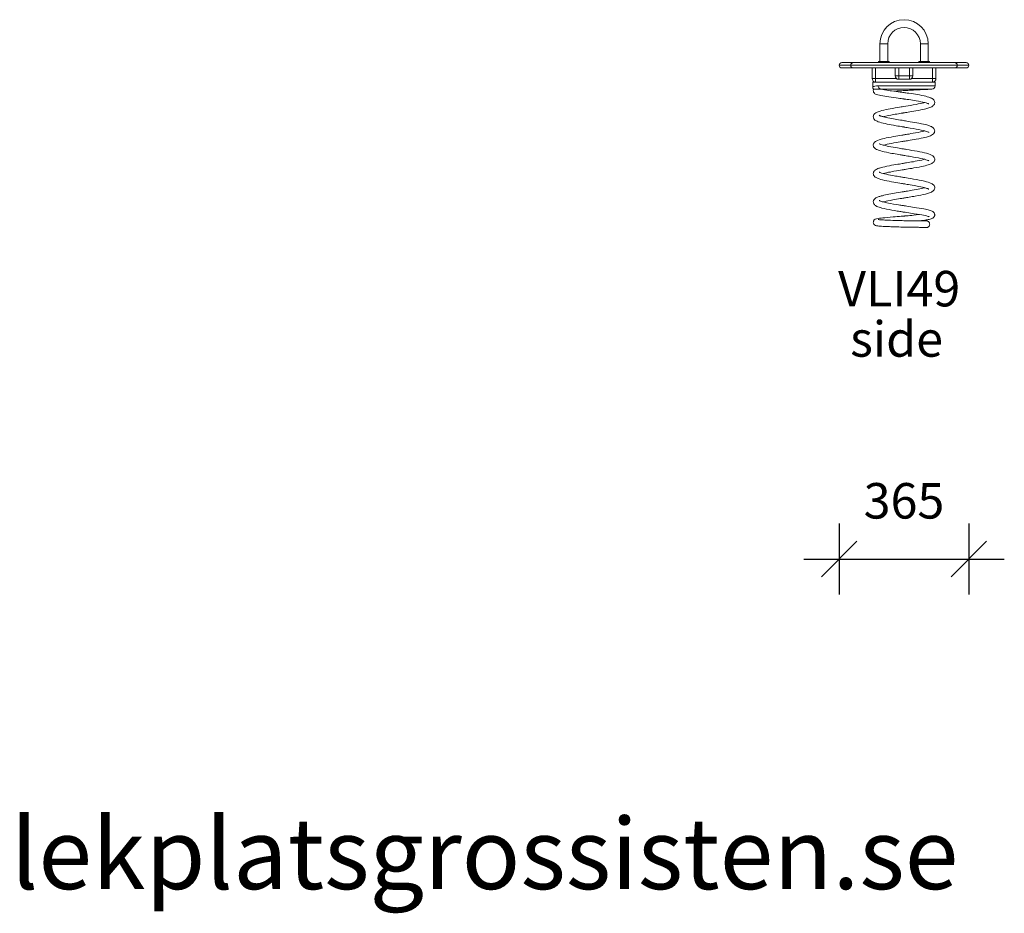
# Model space of a CAD drawing. Units: millimetres. Extents: x 2539 to 9736, y 1784 to 8809.
# Drawn here: x 6829 to 9602, y 6292 to 8809 of the extents above; entities that cross this region are included whole.
import ezdxf

# ---------------------------------------------------------------- set-up
doc = ezdxf.new("R2010")
doc.units = ezdxf.units.MM
doc.header["$PDSIZE"] = -1
doc.layers.get('0').update_dxf_attribs({"color": 1})
for name, color, linetype in [('TIPTAP', 6, 'Continuous'), ('TIPTAP_A1', 4, 'Continuous'), ('TIPTAP_A2', 4, 'Continuous'), ('TIPTAP_DIM', 9, 'Continuous'), ('TIPTAP_TXT', 4, 'Continuous')]:
    doc.layers.add(name, color=color, linetype=linetype)
doc.styles.get("Standard").update_dxf_attribs({"font": 'arial.ttf'})
doc.styles.add('style1', font='arial.ttf', dxfattribs={"height": 100})
doc.dimstyles.new('14C69D08', dxfattribs={"dimscale": 100, "dimtxt": 1, "dimasz": 1, "dimexe": 1, "dimexo": 1, "dimgap": 1, "dimtad": 1, "dimdec": 0, "dimtxsty": 'Standard', "dimblk": 'OBLIQUE', "dimcen": 2.5, "dimdle": 1, "dimadec": 0, "dimazin": 0, "dimtfac": 1, "dimtdec": 0, "dimtmove": 0, "dimatfit": 3, "dimldrblk": 'OBLIQUE', "dimfxl": 0, "dimarcsym": 0})

# ---------------------------------------------------------------- blocks, each defined once
blk = doc.blocks.new('_Oblique')
at = {"color": 0, "linetype": 'ByBlock', "lineweight": -2}
blk.add_line((-0.5, -0.5), (0.5, 0.5), dxfattribs=at)
blk = doc.blocks.new('*D6')
at = {"layer": 'Defpoints', "color": 0}
for p in [(9136.8, 8680.6), (9501.8, 8680.6), (9501.8, 7289.6)]:
    blk.add_point(p, dxfattribs=at)
at = {"layer": 'TIPTAP_DIM', "color": 0, "linetype": 'ByBlock', "lineweight": -2}
for p, q in [((9136.8, 7389.6), (9136.8, 7189.6)), ((9501.8, 7389.6), (9501.8, 7189.6)), ((9036.8, 7289.6), (9601.8, 7289.6))]:
    blk.add_line(p, q, dxfattribs=at)
at = {"layer": 'TIPTAP_DIM', "color": 0, "lineweight": -2, "xscale": 100, "yscale": 100, "zscale": 100, "rotation": 180}
blk.add_blockref('_Oblique', (9136.8, 7289.6), dxfattribs=at)
at = {"layer": 'TIPTAP_DIM', "color": 0, "lineweight": -2, "xscale": 100, "yscale": 100, "zscale": 100}
blk.add_blockref('_Oblique', (9501.8, 7289.6), dxfattribs=at)
at = {"layer": 'TIPTAP_DIM', "color": 0, "insert": (9319.3, 7440.7), "char_height": 100, "attachment_point": 5}
blk.add_mtext('365', dxfattribs=at)
blk = doc.blocks.new('VLI49_side1')
at = {"layer": 'TIPTAP', "linetype": 'Continuous', "lineweight": 15}
for p, q in [((-78.3, 516.5), (-78.3, 466.5)), ((-78.3, 516.5), (-56.3, 516.5)), ((-56.3, 466.5), (-56.3, 516.5)), ((35.7, 516.5), (35.7, 466.5)), ((57.7, 516.5), (35.7, 516.5)), ((57.7, 466.5), (57.7, 516.5)), ((-160.3, 456), (-192.8, 456)), ((-185.3, 463.5), (-152.8, 463.5)), ((-152.8, 448.5), (-185.3, 448.5)), ((139.7, 456), (-160.3, 456)), ((-152.8, 463.5), (132.2, 463.5)), ((132.2, 448.5), (-152.8, 448.5)), ((-100.3, 418.5), (-100.3, 448.5)), ((-90.3, 448.5), (-90.3, 418.5)), ((-82.3, 466), (-82.3, 464)), ((-52.3, 466), (-82.3, 466)), ((-82.3, 464), (-52.3, 464)), ((-81.8, 466.5), (-52.8, 466.5)), ((-52.3, 464), (-52.3, 466)), ((-35.3, 426.5), (-35.3, 448.5)), ((-25.3, 448.5), (-25.3, 426.5)), ((4.7, 426.5), (4.7, 448.5)), ((14.7, 448.5), (14.7, 426.5)), ((31.7, 466), (31.7, 464)), ((61.7, 466), (31.7, 466)), ((31.7, 464), (61.7, 464)), ((32.2, 466.5), (61.2, 466.5)), ((61.7, 464), (61.7, 466)), ((69.7, 418.5), (69.7, 448.5)), ((79.7, 448.5), (79.7, 418.5)), ((132.2, 463.5), (164.7, 463.5)), ((164.7, 448.5), (132.2, 448.5)), ((172.2, 456), (139.7, 456)), ((-90.3, 418.5), (-100.3, 418.5)), ((-90.3, 408.5), (-90.3, 418.5)), ((-90.3, 418.5), (-31.3, 418.5)), ((-25.3, 426.5), (-35.3, 426.5)), ((-25.3, 426.5), (-25.3, 416.5)), ((-25.3, 426.5), (4.7, 426.5)), ((4.7, 416.5), (-25.3, 416.5)), ((4.7, 416.5), (4.7, 426.5)), ((14.7, 426.5), (4.7, 426.5)), ((10.7, 418.5), (69.7, 418.5)), ((69.7, 418.5), (69.7, 408.5)), ((79.7, 418.5), (69.7, 418.5)), ((-98.4, 408.5), (-98.4, 395.2)), ((-90.3, 408.5), (-98.4, 408.5)), ((-95.9, 388.5), (-74.7, 388.5)), ((-47.2, 408.5), (-90.3, 408.5)), ((-82.9, 398.5), (77.7, 398.5)), ((67.7, 388.5), (-74.7, 388.5)), ((26.5, 408.5), (-47.2, 408.5)), ((69.7, 408.5), (26.5, 408.5)), ((77.7, 408.5), (69.7, 408.5)), ((77.7, 398.5), (77.7, 408.5))]:
    blk.add_line(p, q, dxfattribs=at)
at = {"layer": 'TIPTAP', "linetype": 'Continuous', "lineweight": 15, "flags": 128}
for points in [[(-98.4, 395.2), (-98.4, 395.4), (-97.7, 395.8), (-96.5, 396.2), (-94.7, 396.7), (-92.2, 397.2), (-88.1, 397.9), (-84.7, 398.4), (-82.9, 398.5)], [(-95.9, 388.5), (-96.4, 387.2), (-96.8, 384.8), (-96.5, 381.9), (-96, 380.4), (-95.1, 379), (-93.8, 377.3), (-92.2, 376), (-90.7, 375.1), (-87.5, 373.7), (-83.8, 372.6), (-79.7, 371.6), (-75.4, 370.6), (-70.3, 369.7), (-64.2, 368.7), (-58.9, 367.8), (-52.8, 366.9), (-46.2, 366), (-38.9, 365), (-32.7, 364.1), (-26.9, 363.3), (-22, 362.7), (-17.9, 362.1), (-14.6, 361.7), (-12.5, 361.4), (-11, 361.2), (-9.7, 361), (-7.7, 360.7), (-5, 360.3), (-1.6, 359.9), (3.3, 359.2), (8.7, 358.4), (13.8, 357.6), (18.8, 356.8), (23.5, 356), (30.7, 354.7), (37.3, 353.5), (43, 352.3), (48, 351), (52.2, 349.9), (55.6, 348.8), (57.6, 348), (59, 347.3), (59.6, 347), (59.6, 347)], [(-74.7, 388.5), (-76.3, 388.7), (-77.8, 389.3), (-79.3, 390.2), (-80.5, 391.4), (-81.5, 392.9), (-82.3, 394.7), (-82.8, 396.6), (-82.9, 398.5)], [(-68.6, 311.1), (-67.6, 311.4), (-61.7, 312.8), (-54.8, 314.3), (-47.1, 315.8), (-39.5, 317.2), (-34.9, 318), (-30.5, 318.7), (-26.1, 319.5), (-21.9, 320.2), (-18.2, 320.8), (-15.7, 321.2), (-14, 321.5), (-12.8, 321.7), (-11.2, 321.9), (-9, 322.3), (-6.1, 322.8), (-2.5, 323.4), (1.7, 324.1), (6.5, 324.9), (11.8, 325.8), (17.6, 326.8), (23.2, 327.8), (30.6, 329.1), (37, 330.4), (42.5, 331.5), (47.1, 332.6), (50.8, 333.5), (53.9, 334.3), (56.8, 335.1), (59.7, 336), (62.6, 337), (65.4, 338.2), (67.8, 339.4), (69.9, 340.6), (71.2, 341.6), (72.6, 342.8), (74, 344.6), (75.2, 346.6), (75.8, 348.4), (76.1, 350), (76.1, 351.2), (76, 352.6), (75.6, 354.4), (74.7, 356.5), (73.2, 358.7), (71.5, 360.3), (70.3, 361.2), (69.5, 361.8), (68.6, 362.3), (67.7, 362.9), (66.6, 363.4), (65.4, 364), (62.7, 365.1), (59.4, 366.2), (55.1, 367.5), (51, 368.6), (46.1, 369.8), (40.2, 371), (33.2, 372.4), (28, 373.3), (22.2, 374.3), (16.3, 375.2), (9.5, 376.2), (3.6, 377.1), (-1.3, 377.8), (-5.1, 378.4), (-7.8, 378.7), (-10.3, 379.1), (-13.2, 379.5), (-17, 380), (-21.5, 380.6), (-26.6, 381.3), (-32.2, 382.1), (-38.4, 382.9), (-45.1, 383.9), (-49.7, 384.5), (-54.4, 385.2), (-59, 385.9), (-65, 386.9), (-69.9, 387.8), (-73.6, 388.5), (-73.6, 388.5)], [(-38.9, 383), (-34.9, 383.3), (-29.2, 383.7), (-24.2, 384), (-20, 384.2), (-16.9, 384.4), (-13.1, 384.6), (-8.7, 384.9), (-3.7, 385.2), (0.6, 385.4), (5.3, 385.6), (10.5, 385.9), (16.1, 386.2), (22.2, 386.5), (28.7, 386.8), (35.4, 387.1), (41.6, 387.4), (47.2, 387.7), (52.2, 388), (56.4, 388.2), (60, 388.4), (60.9, 388.5)], [(47.9, 351.1), (45.4, 350.4), (40.9, 349.4), (35.8, 348.3), (29.9, 347.1), (23.9, 345.9), (15.9, 344.5), (8.3, 343.2), (1.2, 342), (-5.3, 340.9), (-10.9, 340), (-15.4, 339.3), (-18.7, 338.7), (-23.1, 338), (-28.6, 337.1), (-35.1, 336), (-42.3, 334.7), (-49.2, 333.4), (-55.4, 332.2), (-60.9, 331.1), (-67.3, 329.7), (-72.6, 328.4), (-77.4, 327.1), (-80.2, 326.2), (-83, 325.2), (-85.6, 324.2), (-88, 323), (-90.1, 321.9), (-92.1, 320.4), (-93.7, 318.9), (-94.9, 317.4), (-95.8, 315.8), (-96.2, 314.7), (-96.6, 313.2), (-96.8, 311.2), (-96.7, 309.3), (-96.1, 307.3), (-95.3, 305.4), (-94.3, 304), (-92.2, 301.8), (-90.1, 300.3), (-88.2, 299.2), (-86.2, 298.2), (-82.8, 296.9), (-78.6, 295.5), (-73.9, 294.1), (-68.8, 292.8), (-63.4, 291.6), (-57.4, 290.3), (-52.1, 289.3), (-46.2, 288.2), (-39.6, 287), (-32.4, 285.7), (-27.3, 284.9), (-22.6, 284.1), (-18.6, 283.4), (-15.4, 282.9), (-12.8, 282.5), (-11.1, 282.2), (-9.8, 282), (-7.8, 281.7), (-5.2, 281.2), (-1.8, 280.7), (2.3, 280), (6.7, 279.2), (15.3, 277.8), (23.5, 276.3), (31.1, 274.8), (38.1, 273.4), (44.4, 272), (49.9, 270.6), (53.4, 269.5), (56.2, 268.6), (57.7, 268), (58.8, 267.5), (59.3, 267.2), (59.5, 267.1)], [(-68.6, 231.1), (-67.4, 231.4), (-63.1, 232.4), (-58, 233.6), (-52, 234.8), (-45.4, 236.1), (-39, 237.2), (-32.7, 238.3), (-26.8, 239.4), (-21.3, 240.3), (-16.2, 241.1), (-13.4, 241.6), (-11.4, 241.9), (-10, 242.1), (-8.7, 242.4), (-6.7, 242.7), (-4.2, 243.1), (-0.9, 243.6), (2.9, 244.3), (7.3, 245), (12.4, 245.9), (17.9, 246.8), (23.6, 247.8), (31.3, 249.3), (38, 250.6), (43.8, 251.8), (48.6, 252.9), (52.6, 253.9), (55.8, 254.8), (58.5, 255.7), (61.3, 256.6), (64.2, 257.7), (67.1, 259), (70.3, 260.9), (72.8, 263), (74.7, 265.6), (75.4, 267.1), (75.9, 269), (76.1, 271.2), (75.8, 273.7), (75, 275.9), (73.9, 277.8), (72.1, 279.8), (70.4, 281.2), (69, 282.1), (67.9, 282.7), (66.8, 283.3), (65.2, 284), (63.5, 284.8), (61.7, 285.5), (59.6, 286.2), (57, 287), (53.8, 287.9), (49.6, 289), (44.6, 290.2), (38.5, 291.5), (31.2, 292.9), (25.7, 294), (19.6, 295), (13.8, 296.1), (7.4, 297.1), (1.9, 298.1), (-2.6, 298.8), (-6.3, 299.4), (-9, 299.9), (-12.3, 300.4), (-15.9, 301), (-20.3, 301.7), (-25.9, 302.7), (-30.2, 303.4), (-34.9, 304.2), (-40, 305.1), (-45.4, 306.1), (-50.7, 307.1), (-55.5, 308.1), (-60.3, 309.1), (-64.4, 310), (-67.6, 310.8), (-70.2, 311.5), (-72.3, 312.1), (-73.8, 312.6), (-75.2, 313), (-76.6, 313.5), (-78.1, 314.1), (-79.3, 314.6), (-80.2, 315.1), (-80.3, 315.1)], [(47.9, 271.1), (45.9, 270.6), (41.5, 269.5), (36.1, 268.3), (29.7, 267), (22.2, 265.6), (15.5, 264.4), (9.3, 263.4), (3.8, 262.4), (-0.9, 261.6), (-4.7, 261), (-7.1, 260.6), (-9, 260.3), (-10.2, 260.1), (-11.7, 259.9), (-13.9, 259.5), (-16.7, 259), (-21.8, 258.2), (-27.5, 257.3), (-33.6, 256.2), (-40, 255.1), (-46.8, 253.9), (-53.7, 252.6), (-60.2, 251.3), (-65.7, 250.1), (-70.5, 248.9), (-74.5, 247.9), (-77.8, 247), (-80.5, 246.1), (-85.1, 244.4), (-89.1, 242.5), (-90.5, 241.6), (-91.8, 240.6), (-93.1, 239.5), (-94.4, 238.1), (-95.7, 236), (-96.3, 234.4), (-96.8, 232.3), (-96.8, 230.3), (-96.5, 228.5), (-95.8, 226.4), (-94.8, 224.6), (-93.6, 223.2), (-91, 220.9), (-88, 219.1), (-84.5, 217.5), (-80.5, 216.1), (-76, 214.7), (-71.1, 213.4), (-66, 212.2), (-60, 210.9), (-52.9, 209.4), (-48.9, 208.7), (-44.6, 207.9), (-40, 207.1), (-35.1, 206.2), (-30, 205.3), (-25.4, 204.6), (-21.6, 203.9), (-18.4, 203.4), (-16, 203), (-14.3, 202.7), (-13, 202.5), (-11.2, 202.2), (-8.2, 201.7), (-4.4, 201.1), (0, 200.4), (4.5, 199.6), (9, 198.9), (16.3, 197.6), (23.4, 196.3), (30.1, 195), (36.5, 193.8), (42.4, 192.4), (47.8, 191.1), (51.5, 190.1), (54.6, 189.1), (57.2, 188.2), (58.9, 187.4), (59.4, 187.1), (59.5, 187.1)], [(-68.6, 151.1), (-64.7, 152.1), (-59.7, 153.2), (-53.6, 154.5), (-48.7, 155.4), (-43.7, 156.4), (-38.8, 157.3), (-31.9, 158.5), (-25.7, 159.5), (-20.3, 160.4), (-15.7, 161.2), (-12.1, 161.8), (-9.5, 162.2), (-6.9, 162.7), (-3, 163.3), (1.1, 164), (5.8, 164.8), (11.4, 165.7), (17.5, 166.8), (24.2, 167.9), (32.1, 169.4), (38.9, 170.8), (44.8, 172.1), (49.7, 173.2), (54.3, 174.4), (58, 175.5), (60.9, 176.4), (63.5, 177.4), (65.9, 178.4), (68.1, 179.5), (70.2, 180.8), (71.3, 181.6), (72.3, 182.6), (73.3, 183.7), (74.4, 185.2), (75.5, 187.3), (76.1, 189.9), (76, 192.6), (75.5, 194.8), (74.6, 196.7), (72.9, 199), (70.7, 201), (67.2, 203.1), (63.1, 204.9), (58.4, 206.6), (53, 208.1), (47.1, 209.6), (40.7, 211), (33.9, 212.4), (26.8, 213.7), (19.5, 215.1), (12, 216.4), (4.5, 217.6), (-3, 218.9), (-6.5, 219.4), (-9.3, 219.9), (-11.6, 220.3), (-13.3, 220.6), (-14.6, 220.8), (-16.5, 221.1), (-19.7, 221.6), (-23.9, 222.3), (-29.1, 223.2), (-35.1, 224.2), (-40.9, 225.3), (-47.4, 226.5), (-53.2, 227.6), (-58.2, 228.6), (-62.6, 229.6), (-67.5, 230.8), (-71.8, 231.9), (-75.4, 233.1), (-77.6, 233.9), (-79.2, 234.6), (-80, 235), (-80.1, 235)], [(47.9, 191.1), (44.7, 190.3), (39.8, 189.1), (33.8, 187.9), (26.7, 186.5), (21.4, 185.5), (16.1, 184.5), (11.1, 183.7), (5.7, 182.7), (1, 182), (-3, 181.3), (-6.2, 180.8), (-8.7, 180.4), (-10.5, 180.1), (-12.8, 179.7), (-15.7, 179.2), (-19.3, 178.6), (-23.4, 177.9), (-28.1, 177.1), (-33.3, 176.3), (-39, 175.3), (-45.2, 174.2), (-51.6, 173), (-58.8, 171.6), (-64.8, 170.3), (-69.7, 169.1), (-73.6, 168.1), (-76.6, 167.3), (-79, 166.6), (-81.2, 165.9), (-83.7, 164.9), (-86.5, 163.8), (-89.1, 162.5), (-91.4, 161), (-93.3, 159.3), (-94.8, 157.5), (-96, 155.3), (-96.5, 153.6), (-96.8, 151.5), (-96.6, 149), (-95.9, 146.7), (-94.8, 144.7), (-93.4, 142.9), (-91.2, 141), (-89.1, 139.7), (-87.3, 138.8), (-85.3, 137.8), (-82.9, 136.9), (-80.3, 136), (-76, 134.7), (-70.7, 133.3), (-64.2, 131.8), (-58.6, 130.6), (-52.2, 129.3), (-45.6, 128.1), (-39.2, 126.9), (-33.1, 125.9), (-27.3, 124.9), (-21.9, 124), (-17.1, 123.2), (-14.6, 122.8), (-12.8, 122.5), (-11.6, 122.3), (-10.1, 122), (-7.9, 121.7), (-5.1, 121.2), (-1.6, 120.6), (2.4, 120), (7.1, 119.2), (12.3, 118.3), (17.9, 117.3), (23.3, 116.3), (30.5, 115), (36.7, 113.7), (41.9, 112.6), (46.1, 111.6), (49.5, 110.7), (52.1, 109.9), (54.4, 109.2), (56.4, 108.5), (57.7, 108), (58.7, 107.5), (59.3, 107.2), (59.6, 107)], [(-68.6, 71.1), (-65.9, 71.8), (-61, 72.9), (-55.7, 74.1), (-49.4, 75.3), (-42, 76.7), (-37.1, 77.6), (-31.9, 78.5), (-26.3, 79.4), (-20.8, 80.4), (-16.3, 81.1), (-13.2, 81.6), (-10.7, 82), (-9, 82.3), (-7.7, 82.5), (-5.8, 82.8), (-3.2, 83.3), (0.2, 83.8), (4.2, 84.5), (8.6, 85.2), (12.9, 86), (17.2, 86.7), (21.3, 87.4), (29.3, 88.9), (36.7, 90.3), (43.5, 91.8), (50, 93.3), (56, 94.9), (61.4, 96.6), (64.3, 97.7), (66.9, 98.9), (68.9, 100), (70.6, 101.1), (71.9, 102.2), (73, 103.2), (73.9, 104.3), (74.6, 105.5), (75.2, 106.7), (75.8, 108.2), (76.1, 110.1), (76.1, 112.4), (75.4, 115.1), (74.2, 117.4), (72.8, 119.1), (71.3, 120.5), (69.1, 122), (67, 123.2), (64.7, 124.3), (62, 125.3), (57.9, 126.7), (52.9, 128.1), (47, 129.6), (40.2, 131.1), (32.4, 132.7), (24.5, 134.2), (16.6, 135.6), (8.9, 136.9), (1.6, 138.1), (-3.6, 139), (-8.2, 139.7), (-11.9, 140.3), (-14.7, 140.8), (-16.5, 141.1), (-19, 141.5), (-22, 142), (-25.6, 142.6), (-29.8, 143.3), (-34.4, 144.1), (-41.7, 145.4), (-48.4, 146.6), (-54.2, 147.8), (-59.3, 148.9), (-65, 150.2), (-69.5, 151.3), (-73.5, 152.5), (-76, 153.3), (-78.2, 154.1), (-79.3, 154.6), (-79.9, 155), (-80.3, 155.1), (-80.2, 155.1)], [(47.9, 111.1), (45.2, 110.4), (40.2, 109.2), (34, 107.9), (29.3, 107), (24.1, 106), (18.5, 105), (13.1, 104), (8.3, 103.2), (3.9, 102.4), (-0.6, 101.7), (-4.2, 101.1), (-6.9, 100.6), (-9.5, 100.2), (-12.1, 99.8), (-15.6, 99.2), (-20.2, 98.5), (-25.8, 97.5), (-32.4, 96.4), (-37.2, 95.6), (-42.4, 94.7), (-47.9, 93.7), (-53.2, 92.7), (-57.9, 91.7), (-62, 90.9), (-67.2, 89.7), (-71.3, 88.7), (-74.4, 87.9), (-76.7, 87.3), (-78.4, 86.8), (-80.4, 86.1), (-82.8, 85.3), (-85.3, 84.3), (-87.6, 83.3), (-89.6, 82.2), (-91.2, 81.1), (-92.8, 79.8), (-94.5, 77.9), (-95.9, 75.5), (-96.5, 73.7), (-96.8, 72.2), (-96.8, 70.9), (-96.7, 69.6), (-96.3, 67.8), (-95.4, 65.7), (-93.8, 63.4), (-92.1, 61.7), (-90.6, 60.6), (-89.5, 59.9), (-88.1, 59.2), (-86.6, 58.4), (-83.9, 57.3), (-80.6, 56.1), (-76.9, 55), (-72.8, 53.8), (-66.6, 52.3), (-59.7, 50.8), (-52.1, 49.3), (-44.4, 47.9), (-36.8, 46.5), (-29.4, 45.3), (-25.8, 44.7), (-22.2, 44.2), (-19.1, 43.7), (-16.1, 43.2), (-14.2, 42.9), (-12.7, 42.7), (-10.2, 42.3), (-6.7, 41.8), (-2.3, 41.1), (3.1, 40.3), (7.8, 39.6), (12.9, 38.8), (18.5, 38), (26.5, 36.7), (33.5, 35.5), (39.6, 34.4), (44.8, 33.4), (49.1, 32.6), (52.6, 31.8), (55.3, 31.1), (57.4, 30.5), (58.9, 29.9), (60, 29.6), (60.5, 29.3), (60.6, 29.3)], [(32.9, 17.5), (38.9, 18.3), (44.2, 19), (48.6, 19.6), (52.2, 20.2), (55.1, 20.7), (57.8, 21.3), (60.6, 21.9), (63.3, 22.6), (66, 23.5), (68.3, 24.3), (70.6, 25.6), (72.6, 27.1), (74, 28.5), (74.8, 29.9), (75.3, 30.8), (75.6, 31.7), (76, 32.9), (76.1, 35.4), (75.9, 36.9), (75.4, 38.6), (74.6, 40.1), (73.7, 41.4), (71.2, 43.8), (68.6, 45.2), (66.1, 46.3), (63.4, 47.3), (60.6, 48.1), (57.5, 48.9), (54.2, 49.7), (50.1, 50.6), (45.3, 51.5), (39.5, 52.6), (32.8, 53.7), (25.2, 54.9), (19.7, 55.8), (13.9, 56.7), (8.5, 57.5), (2.8, 58.4), (-2.2, 59.1), (-6.3, 59.7), (-9.6, 60.2), (-12.1, 60.6), (-13.6, 60.9), (-14.8, 61), (-16.5, 61.3), (-18.9, 61.7), (-22, 62.2), (-25.5, 62.7), (-32.8, 63.9), (-40.4, 65.2), (-48, 66.6), (-53.7, 67.7), (-59.1, 68.8), (-63.8, 69.9), (-67.9, 70.9), (-71.4, 71.8), (-74.2, 72.7), (-76.5, 73.5), (-78.4, 74.2), (-79.8, 74.9), (-80.3, 75.2), (-80.3, 75.1)], [(33.1, 35.6), (30.3, 35.2), (23.5, 34.5), (16.8, 33.8), (11.5, 33.3), (6.3, 32.8), (1.5, 32.3), (-2.7, 32), (-5.8, 31.7), (-7.9, 31.5), (-9.4, 31.4), (-11.6, 31.2), (-14.5, 30.9), (-18.1, 30.6), (-23.5, 30.2), (-29.4, 29.7), (-35.3, 29.2), (-41.3, 28.7), (-49.2, 28), (-57, 27.3), (-64.5, 26.6), (-69.8, 26.1), (-74.8, 25.5), (-79.2, 25), (-83.2, 24.4), (-87.6, 23.4), (-91.3, 22.1), (-94.1, 20.2), (-95, 19.3), (-95.7, 18.1), (-96.4, 16.7), (-96.7, 15.3), (-96.8, 12.8), (-96.4, 11), (-96.2, 10.4), (-96, 9.9), (-95.4, 8.8), (-94.4, 7.5), (-93, 6.3), (-90.6, 5), (-87.8, 4.1), (-84.5, 3.5), (-81.5, 3.1), (-77.9, 2.8), (-73.8, 2.5), (-69.5, 2.2), (-63.4, 1.9), (-57.2, 1.6), (-51.2, 1.4), (-47, 1.2), (-43, 1.1), (-38.7, 0.9), (-33.8, 0.8), (-29.4, 0.7), (-24.6, 0.5), (-19.3, 0.4), (-13.5, 0.3), (-6.9, 0.1), (-2.4, 0), (2.4, 0), (7.7, -0.1), (13.6, -0.2), (17.8, -0.3), (22.4, -0.4), (27.6, -0.4), (30.4, -0.4), (33.4, -0.5), (36.8, -0.5), (39.6, -0.5), (42.8, -0.6), (44.6, -0.6), (46.7, -0.6), (47.9, -0.6), (49.3, -0.6), (50.1, -0.6), (51, -0.6), (52.2, -0.6), (53, -0.6), (53.6, -0.6), (53.8, -0.6), (54.1, -0.6), (54.5, -0.6), (54.5, -0.6)], [(54.5, 17.4), (54.1, 17.4), (53.9, 17.4), (53.1, 17.4), (52.5, 17.4), (52.1, 17.4), (50.6, 17.4), (49.5, 17.4), (48.6, 17.4), (47.7, 17.4), (46.9, 17.4), (46.2, 17.4), (43.6, 17.4), (41.3, 17.4), (39.3, 17.5), (37.5, 17.5), (35.8, 17.5), (31.4, 17.5), (27.5, 17.6), (24, 17.6), (20.8, 17.7), (17.8, 17.7), (15, 17.8), (12.4, 17.8), (7, 17.9), (2.2, 18), (-2.1, 18), (-5.8, 18.1), (-11, 18.2), (-15.3, 18.3), (-18.8, 18.4), (-21.6, 18.5), (-23.9, 18.5), (-25.9, 18.6), (-28.8, 18.6), (-32.6, 18.7), (-37, 18.9), (-42, 19), (-48.6, 19.3), (-55.5, 19.5), (-60.1, 19.7), (-64.5, 19.9), (-68.5, 20.2), (-71.9, 20.4), (-74.7, 20.6), (-77, 20.8), (-79.6, 21), (-81.4, 21.2), (-82.4, 21.2), (-82.9, 21.2), (-82.9, 21.2)], [(54.5, 17.4), (55.7, 17.3), (57.1, 16.8), (58.5, 16), (59.7, 14.9), (60.7, 13.5), (61.5, 11.9), (61.9, 10.2), (62.1, 8.4)], [(62.1, 8.4), (61.9, 6.6), (61.5, 4.8), (60.7, 3.2), (59.7, 1.9), (58.5, 0.8), (57.1, -0.1), (55.7, -0.5), (54.5, -0.6)]]:
    blk.add_lwpolyline(points, dxfattribs=at)
at = {"layer": 'TIPTAP', "linetype": 'Continuous', "lineweight": 15}
for centre, radius, start, end in [((-10.3, 516.5), 68, 0, 180), ((-10.3, 516.5), 46, 0, 180), ((-185.3, 456), 7.5, 90, 180), ((-185.3, 456), 7.5, 180, 270), ((-152.8, 456), 7.5, 90, 180), ((-152.8, 456), 7.5, 180, 270), ((-81.8, 466), 0.5, 90, 180), ((-81.8, 464), 0.5, 180, 270), ((-52.8, 466), 0.5, 0, 90), ((-52.8, 464), 0.5, 270, 0), ((32.2, 466), 0.5, 90, 180), ((32.2, 464), 0.5, 180, 270), ((61.2, 466), 0.5, 0, 90), ((61.2, 464), 0.5, 270, 0), ((132.2, 456), 7.5, 0, 90), ((132.2, 456), 7.5, 270, 0), ((164.7, 456), 7.5, 0, 90), ((164.7, 456), 7.5, 270, 0), ((-90.3, 418.5), 10, 180, 270), ((-25.3, 426.5), 10, 180, 270), ((4.7, 426.5), 10, 270, 0), ((69.7, 418.5), 10, 270, 0), ((-89.2, 394.8), 9.21, 177.641, 223.4556), ((67.7, 398.5), 10, 270, 0)]:
    blk.add_arc(centre, radius, start, end, dxfattribs=at)
at = {"layer": 'TIPTAP_A1', "insert": (-195.9, -123.3), "char_height": 100, "attachment_point": 1, "style": 'style1'}
blk.add_mtext_dynamic_manual_height_columns('VLI49', width=336.287, gutter_width=500, heights=[0], dxfattribs=at)
at = {"layer": 'TIPTAP_A2', "insert": (-197.5, -265), "char_height": 100, "attachment_point": 1, "style": 'style1'}
blk.add_mtext_dynamic_manual_height_columns('{\\W1.16077; }side', width=336.287, gutter_width=500, heights=[0], dxfattribs=at)

msp = doc.modelspace()

# ---------------------------------------------------------------- block references
at = {"layer": 'TIPTAP_DIM'}
msp.add_blockref('VLI49_side1', (9329.7, 8224.6), dxfattribs=at)

# ---------------------------------------------------------------- texts
at = {"layer": 'TIPTAP_TXT', "insert": (6803.9, 6559.7), "char_height": 200, "attachment_point": 1, "style": 'style1'}
msp.add_mtext_dynamic_manual_height_columns('{\\fTimes New Roman|b0|i0|c0|p16;lekplatsgrossisten.se}', width=2440.248, gutter_width=500, heights=[0], dxfattribs=at)

# ---------------------------------------------------------------- dimensions: what is measured, and where the dimension line sits
at = {"layer": 'TIPTAP_DIM'}
dim = msp.add_linear_dim(base=(9501.8, 7289.6), p1=(9136.8, 8680.6), p2=(9501.8, 8680.6), dimstyle='14C69D08', dxfattribs=at)
dim.commit()
dim.dimension.update_dxf_attribs({"geometry": '*D6', "text_midpoint": (9319.3, 7289.6), "dimtype": 160})

doc.saveas('drawing.dxf')
